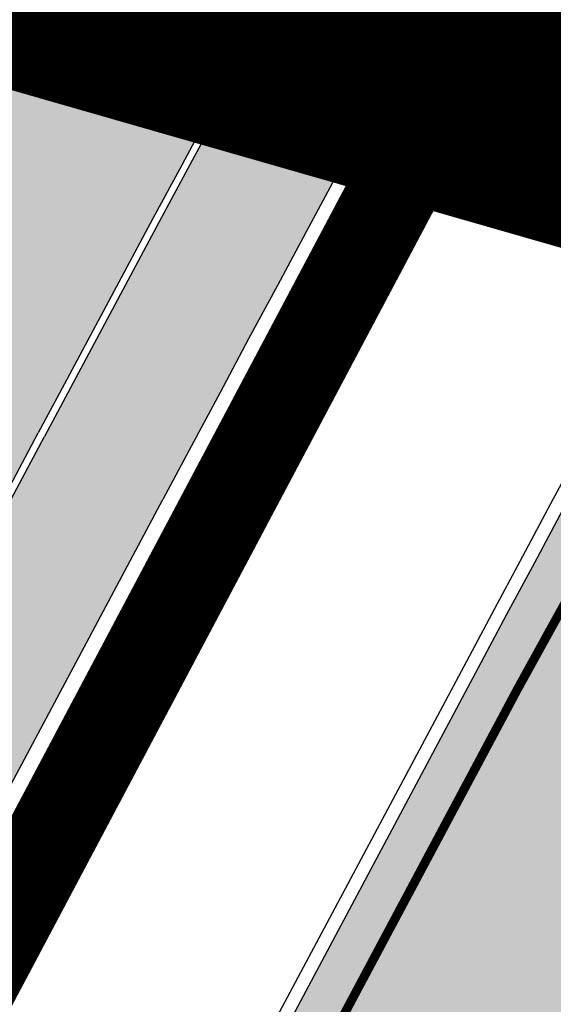
# Model space of a CAD drawing. Units: millimetres. Extents: x 1474 to 557623, y 859 to 6588792.
# Drawn here: x 9075 to 9081, y 10606 to 10617 of the extents above; entities that cross this region are included whole.
import ezdxf

# ---------------------------------------------------------------- set-up
doc = ezdxf.new("R2010")
doc.units = ezdxf.units.MM
doc.linetypes.add('DASHED', pattern=[19.049999999999997, 12.7, -6.35])
doc.linetypes.add('Tkm_921_50', pattern=[4, 1, -3])
for name, color, linetype in [('A-MURU', 7, 'Continuous'), ('OPT-krundi piir', 1, 'Continuous'), ('tee', 252, 'Continuous'), ('TL_L_kattemärgistus', 7, 'Continuous'), ('TL_tee_servajoon', 251, 'Continuous'), ('TL_tee_äk_8x20', 251, 'Continuous'), ('TL_tee_äk_ST_10cm', 251, 'Continuous')]:
    doc.layers.add(name, color=color, linetype=linetype)
for name, color, linetype, true_color in [('TL_katend_AB_JRT', 7, 'Continuous', 0xcfe7e7), ('TL_katend_AB_KT', 7, 'Continuous', 0xfff5d6), ('TL_katend_AB_ST-1a', 7, 'Continuous', 0xcbcbcb)]:
    doc.layers.add(name, color=color, linetype=linetype, true_color=true_color)
picture_1 = doc.add_image_def('image2.png', size_in_pixel=(2418, 1847))

# ---------------------------------------------------------------- blocks, each defined once
blk = doc.blocks.new('ringtee')
at = {"layer": 'TL_katend_AB_JRT', "transparency": 33554687}
h = blk.add_hatch(color=256, dxfattribs=at)
h.dxf.hatch_style = 1
edge = h.paths.add_edge_path()
edge.add_arc((546352.8018740426, 6583894.19168174), 34.00000003334782, 327.0163155419566, 341.2120487789037)
edge.add_arc((546413.3917626304, 6583873.579418283), 29.99999999714027, 146.8306961813462, 161.2120487861091, ccw=False)
edge.add_line((546388.2800361315, 6583889.992863749), (546398.1281034127, 6583905.059899651))
edge.add_arc((546423.2398299295, 6583888.646454171), 30.00000001979832, 132.4691846239531, 146.8306961777463, ccw=False)
edge.add_arc((546380.0274408003, 6583935.855451467), 33.9999999792561, 312.4691846140733, 326.830696184669)
edge.add_line((546408.4873974855, 6583917.253546616), (546453.56594193, 6583986.221398697))
edge.add_arc((546425.1059852222, 6584004.823303564), 34.00000000741835, 326.8306961819521, 341.1922077298643)
edge.add_arc((546485.6887323011, 6583984.190059576), 30.00000000129209, 146.8306961886739, 161.1922077305436, ccw=False)
edge.add_line((546460.5770057966, 6584000.603505041), (546470.4250730742, 6584015.670540942))
edge.add_arc((546495.5367995312, 6583999.257095517), 29.99999993964803, 136.7773749401039, 146.8306962030647, ccw=False)
edge.add_line((546473.6758519129, 6584019.802142745), (546483.3641984109, 6584026.327887505))
edge.add_arc((547329.8386476765, 6583473.057995299), 1011.250002166454, 144.492234717001, 146.8306961782707, ccw=False)
edge.add_arc((546459.0227701864, 6584094.383010598), 58.49999999534605, 324.4922347136628, 331.2738727796689)
edge.add_line((546510.3230048134, 6584066.266539861), (546513.024818751, 6584071.196165995))
edge.add_line((546513.024818751, 6584071.196165995), (546528.4257719261, 6584099.296154747))
edge.add_arc((546584.9875690809, 6584068.295943421), 64.49999999696664, 142.6104101772914, 151.2738727800069, ccw=False)
edge.add_line((546533.7407089908, 6584107.46237459), (546559.4053445992, 6584141.042967743))
edge.add_arc((546583.2410934477, 6584122.826023048), 29.99999995343533, 126.2464847897592, 142.6104101939039, ccw=False)
edge.add_arc((546546.3033315525, 6584149.425476928), 19.34999997247286, 352.8601962222171, 358.6065360500191)
edge.add_arc((546583.2410935197, 6584122.826022968), 31.50000006031324, 123.9537363268775, 142.6104101563594)
edge.add_line((546558.2135571546, 6584141.953814981), (546532.5489215463, 6584108.373221827))
edge.add_arc((546584.9875690907, 6584068.295943419), 66.0000000067562, 142.6104101808772, 151.273872783623)
edge.add_line((546527.1103812937, 6584100.017089892), (546509.0076142019, 6584066.987475045))
edge.add_arc((546459.0227703042, 6584094.383010568), 56.9999998777777, 324.49223471122053, 331.27387279081324, ccw=False)
edge.add_arc((547329.8386563124, 6583473.057989532), 1012.750012550231, 144.4922347328242, 146.8304527896784)
edge.add_line((546482.1109657768, 6584027.152160788), (546472.5828045297, 6584020.829395108))
edge.add_arc((546495.5367996607, 6583999.257095411), 31.50000010583797, 136.7773749626103, 146.8306961703733)
edge.add_line((546469.169486749, 6584016.491213216), (546459.3214194714, 6584001.424177315))
edge.add_arc((546485.6887323157, 6583984.19005957), 31.50000001730434, 146.8306961926276, 161.1922077273506)
edge.add_arc((546425.1059852218, 6584004.823303566), 32.50000000821588, 326.8306961815246, 341.19220772740914, ccw=False)
edge.add_line((546452.3103556052, 6583987.042070972), (546407.2318111605, 6583918.07421889))
edge.add_arc((546380.0274407614, 6583935.855451498), 32.50000002897308, 312.4691846265009, 326.8306961759559, ccw=False)
edge.add_arc((546423.2398299588, 6583888.646454148), 31.50000005659198, 132.4691846345518, 146.8306961725962)
edge.add_line((546396.8725170876, 6583905.880571924), (546387.0244498063, 6583890.813536023))
edge.add_arc((546413.3917626692, 6583873.579418265), 31.50000003951978, 146.8306961927302, 161.2120487784604)
edge.add_arc((546352.8018740383, 6583894.191681743), 32.50000003828827, 327.0163155426586, 341.21204877624467, ccw=False)
edge.add_arc((547232.1008358401, 6583323.524179078), 1015.750000115947, 147.0163155356493, 151.9248068839036)
edge.add_line((546335.8734135166, 6583801.56651006), (546314.1452914359, 6583760.830914941))
edge.add_arc((546943.2470901399, 6583425.271789229), 712.999999986899, 151.9248068841728, 156.1975912703558)
edge.add_arc((546943.2470901649, 6583425.271789232), 713.000000008304, 156.1975912714414, 160.595385629175)
edge.add_arc((547232.1008357378, 6583323.524179153), 1019.249999989181, 160.5953856290943, 163.304989623353)
edge.add_arc((546558.9734938064, 6583525.408165706), 316.5000000018895, 163.3049896235432, 173.005989181071)
edge.add_line((546244.8286065962, 6583563.946975248), (546239.7416604188, 6583522.481290341))
edge.add_arc((546231.3049071372, 6583523.516275394), 8.499999999632138, 286.7269475895769, 353.00614178480123, ccw=False)
edge.add_arc((546245.2955062698, 6583476.9625914), 40.11051694332609, 106.7268862126413, 111.6464489251073)
edge.add_arc((546213.5865459668, 6583556.860980243), 45.85000133808029, 275.9514177657647, 291.64644891175004, ccw=False)
edge.add_arc((546218.7034079831, 6583507.776970181), 3.499996845629941, 95.95141793980092, 183.9192911271828)
edge.add_arc((546213.5865364335, 6583556.860977907), 49.35000000099119, 271.8870500234702, 273.6158385344161)
edge.add_line((546216.6988635806, 6583507.609217331), (546216.7039749236, 6583507.824455165))
edge.add_arc((546218.7034112221, 6583507.776973714), 1.999999999993147, 95.95140654357112, 178.6396288113952, ccw=False)
edge.add_arc((546213.5865589741, 6583556.860983437), 47.34999683277544, 275.9514065388912, 291.6464320033812)
edge.add_arc((546245.2954945319, 6583476.962588155), 38.61051830573507, 99.02867697811422, 111.646432005544, ccw=False)
edge.add_arc((546226.5197743758, 6583529.679170063), 19.3498989521469, 311.0861449604975, 318.4396195397922)
edge.add_arc((546245.2954842941, 6583476.962750064), 40.11035683707946, 96.14988430350432, 99.88754310696638)
edge.add_arc((546231.3049098917, 6583523.516297867), 10.00000000285371, 315.2595547922153, 334.9807644796033)
edge.add_arc((546231.3049098912, 6583523.516297866), 10.00000000285457, 334.9807644855671, 353.005989180159)
edge.add_line((546241.2304987473, 6583522.298641955), (546246.3174449247, 6583563.764326863))
edge.add_arc((546558.973493806, 6583525.408165709), 315.0000000007777, 163.3049896234096, 173.0059891812814, ccw=False)
edge.add_arc((547232.1008357524, 6583323.52417915), 1017.750000004139, 160.5953856289897, 163.3049896232548, ccw=False)
edge.add_arc((546943.2470901649, 6583425.271789233), 711.5000000081966, 156.1975912714618, 160.5953856289161, ccw=False)
edge.add_arc((546943.2470901312, 6583425.271789229), 711.4999999788201, 151.9248068840184, 156.1975912700901, ccw=False)
edge.add_line((546315.4687875054, 6583760.124970075), (546337.196909591, 6583800.860565202))
edge.add_arc((547232.1008358701, 6583323.524179063), 1014.250000149166, 147.01631553588, 151.9248068834886, ccw=False)
h = blk.add_hatch(color=256, dxfattribs=at)
h.dxf.hatch_style = 1
edge = h.paths.add_edge_path()
edge.add_arc((546566.3189550668, 6584135.489469165), 29.99999998320967, 317.0992549926583, 333.45926871234917, ccw=False)
edge.add_arc((547090.0807986914, 6583648.767237768), 684.9999995785781, 137.0992549969826, 140.4936260843794)
edge.add_arc((546511.801212747, 6584125.572197736), 64.50000000161927, 314.6116361215398, 320.49362607965514, ccw=False)
edge.add_arc((546536.030481427, 6584101.012219328), 29.99999999933057, 300.36547509267797, 314.61163612702404, ccw=False)
edge.add_arc((546580.7684655178, 6584024.652787829), 58.49999999759704, 120.3654750903409, 127.4569971884693)
edge.add_arc((546580.7684655159, 6584024.65278783), 58.49999999572236, 127.4569971875758, 143.5717241180386)
edge.add_arc((547090.0807992548, 6583648.767237364), 691.5000002700065, 143.5717241184821, 143.7637546100078)
edge.add_arc((547329.8386461266, 6583473.057996364), 988.7500002857679, 143.7637546103978, 146.8306961814994)
edge.add_line((546502.19799328, 6584014.017803393), (546501.7638239043, 6584013.353546601))
edge.add_line((546501.7638239043, 6584013.353546601), (546502.5391375691, 6584006.743241293))
edge.add_arc((546474.4326189165, 6584017.232455238), 29.99999999904712, 326.83069619858026, 339.5346740802465, ccw=False)
edge.add_line((546499.544345422, 6584000.819009778), (546489.6962781446, 6583985.751973873))
edge.add_arc((546464.584551665, 6584002.16541931), 29.99999996517664, 312.46918459164493, 326.8306962073082, ccw=False)
edge.add_arc((546507.7969407475, 6583954.956422026), 33.99999999411661, 132.4691845972679, 146.830696178457)
edge.add_line((546479.336984052, 6583973.558326888), (546459.6992801116, 6583943.513650929))
edge.add_arc((546488.1592368259, 6583924.911746056), 34.00000001583514, 146.8306961799731, 161.1922077363465)
edge.add_arc((546427.5764897388, 6583945.544990037), 29.99999999819852, 326.8306961783684, 341.1922077416845, ccw=False)
edge.add_line((546452.6882162377, 6583929.131544569), (546442.8401489566, 6583914.064508668))
edge.add_arc((546417.7284224399, 6583930.477954147), 30.00000001919134, 312.469184625318, 326.83069617911343, ccw=False)
edge.add_arc((546460.9408115299, 6583883.268956886), 33.99999992864398, 132.4691846022499, 146.8306961926272)
edge.add_line((546432.4808548845, 6583901.870861704), (546406.9713557994, 6583862.842641489))
edge.add_arc((547232.1008357471, 6583323.524179153), 985.7499999973365, 146.8306961807298, 163.3049896234358)
edge.add_arc((546558.9734938048, 6583525.408165707), 282.9999999992872, 163.304989623398, 167.2548470676772)
edge.add_arc((546316.1086079382, 6583580.341281513), 34.00000000106081, 167.2548470679038, 183.3415734301054)
edge.add_arc((546252.217421652, 6583576.610823797), 29.99999999751984, -9.476250647063011, 3.3415734296456208, ccw=False)
edge.add_arc((546558.9734939488, 6583525.408165691), 281.0000001439358, 170.5237493528913, 174.1172128747035)
edge.add_arc((546249.6113276014, 6583557.283707093), 30.00000002786387, 337.7579319237708, 354.11721287579473, ccw=False)
edge.add_arc((546308.8492741595, 6583533.058396134), 33.99999999974985, 157.7579319227808, 195.1560306754726)
edge.add_arc((546321.7349266729, 6583536.548734126), 47.34999999940413, 195.1560306760881, 199.1045586750571)
edge.add_arc((546321.7349266695, 6583536.548734123), 47.34999999532074, 199.1045586731996, 202.6829395729826)
edge.add_arc((546277.4126832078, 6583514.847107245), 3.500000000256104, 79.55324476302987, 109.1045589471405)
edge.add_line((546276.2671574058, 6583518.1543373), (546275.9810895043, 6583518.055251915))
edge.add_arc((546321.73492667, 6583536.548734117), 49.34999999339207, 202.0083233136282, 203.7536935583068)
edge.add_line((546276.5655865477, 6583516.670273104), (546276.7580970601, 6583516.736952998))
edge.add_arc((546277.4126832007, 6583514.847107221), 2.000000018461609, 26.087855945191393, 109.10455779529289, ccw=False)
edge.add_arc((546321.7349421473, 6583536.548709721), 47.3499968329474, 206.0878554519729, 218.6679164078561)
edge.add_arc((546242.8761243667, 6583473.44335164), 53.65000000014475, 10.867096866776308, 38.66791640695408, ccw=False)
edge.add_arc((546253.1878293598, 6583475.422932436), 43.1500000004799, -24.084196733514375, 10.867096867271016, ccw=False)
edge.add_arc((546301.4847816094, 6583460.669817396), 9.350000000171912, 197.7821627564845, 210.0134261140726)
edge.add_arc((546253.1878293565, 6583475.422932435), 44.65000000314223, 334.2043559503085, 370.8670968519112)
edge.add_arc((546242.8761243682, 6583473.443351642), 55.14999999749578, 10.86709685243853, 38.66793270176941)
edge.add_arc((546321.7349266718, 6583536.548734127), 45.84999999888982, 195.1560306838213, 218.6679327022021, ccw=False)
edge.add_arc((546308.8492741605, 6583533.058396133), 32.50000000049097, 157.757931918775, 195.1560306822721, ccw=False)
edge.add_arc((546249.6113276405, 6583557.283707083), 31.49999998784143, 337.7579319172465, 354.1172128786999)
edge.add_arc((546558.9734938279, 6583525.408165706), 279.5000000220249, 170.5237493529841, 174.1172128761347, ccw=False)
edge.add_arc((546252.2174216104, 6583576.610823798), 31.50000003896956, 350.523749353434, 363.3415734264114)
edge.add_arc((546316.1086079378, 6583580.341281513), 32.50000000072666, 167.2548470700838, 183.3415734273754, ccw=False)
edge.add_arc((546558.973493816, 6583525.408165707), 281.5000000100523, 163.3049896229865, 167.2548470684453, ccw=False)
edge.add_arc((547232.100835743, 6583323.524179154), 984.2499999932403, 146.8306961804608, 163.3049896231151, ccw=False)
edge.add_line((546408.2269421263, 6583862.021969218), (546433.7364412093, 6583901.050189431))
edge.add_arc((546460.9408115403, 6583883.268956877), 32.49999994200154, 132.4691846049074, 146.8306961914667, ccw=False)
edge.add_arc((546417.7284224249, 6583930.477954165), 31.50000004227216, 312.4691846236586, 326.8306961676653)
edge.add_line((546444.0957352825, 6583913.243836395), (546453.9438025627, 6583928.310872295))
edge.add_arc((546427.5764897427, 6583945.544990034), 31.49999999337127, 326.8306961783405, 341.1922077447456)
edge.add_arc((546488.1592367415, 6583924.911746097), 32.49999992288485, 146.8306961596674, 161.1922077559607, ccw=False)
edge.add_line((546460.9548664363, 6583942.692978655), (546480.5925703769, 6583972.737654614))
edge.add_arc((546507.7969407607, 6583954.956422018), 32.50000000958359, 132.4691846037829, 146.8306961791128, ccw=False)
edge.add_arc((546464.5845516591, 6584002.165419317), 31.49999997356728, 312.4691845925063, 326.8306962033354)
edge.add_line((546490.9518644699, 6583984.9313016), (546500.7999317473, 6583999.998337504))
edge.add_arc((546474.4326189175, 6584017.232455236), 31.49999999748044, 326.8306961994158, 339.5346740822174)
edge.add_line((546503.9444635018, 6584006.218780596), (546503.0194102288, 6584012.532874326))
edge.add_line((546503.0194102288, 6584012.532874326), (546503.4535796049, 6584013.19713112))
edge.add_arc((547329.8386776259, 6583473.057974562), 987.2500385808927, 143.7637547946064, 146.8306961225541, ccw=False)
edge.add_arc((547090.080799133, 6583648.767237113), 690.0000003209713, 143.5717240944827, 143.7637547648647, ccw=False)
edge.add_arc((546580.7684655185, 6584024.652787829), 56.99999999794144, 120.36547509030399, 143.5717241043407, ccw=False)
edge.add_arc((546536.0304814262, 6584101.01221933), 31.50000000131853, 300.3654750932958, 314.6116361234926)
edge.add_arc((546511.8012127511, 6584125.572197732), 65.999999995529, 314.611636120932, 320.4936260841432)
edge.add_arc((547090.0807988204, 6583648.767237659), 683.4999997473961, 137.0992549976295, 140.4936260838714, ccw=False)
edge.add_arc((546566.3189550684, 6584135.489469165), 31.49999998200118, 317.0992549914804, 335.7526130217292)
edge.add_arc((546598.7675093618, 6584103.56554596), 19.35000002178973, 101.1065174440143, 106.8534581511901)
at = {"layer": 'TL_katend_AB_KT', "transparency": 33554687}
h = blk.add_hatch(color=256, dxfattribs=at)
h.dxf.hatch_style = 1
edge = h.paths.add_edge_path()
edge.add_arc((546502.6699289794, 6584063.46855764), 1.030880234196759, 314.1344148394739, 410.2305876434064)
edge.add_line((546503.3293825053, 6584064.260918105), (546476.4611962743, 6584088.50466135))
edge.add_line((546476.4611962743, 6584088.50466135), (546435.941023762, 6584138.778854402))
edge.add_arc((546434.3838415815, 6584137.523791134), 2.000000037097105, 38.86824397015049, 128.1788845025405)
edge.add_line((546433.1476040833, 6584139.095960653), (546431.6743255112, 6584137.937483617))
edge.add_arc((546446.7404118044, 6584150.079787429), 19.34999994999264, 209.9553081727506, 218.8665971027184, ccw=False)
edge.add_line((546429.9752786942, 6584140.417861645), (546432.022639789, 6584142.027754613))
edge.add_arc((546431.4045210314, 6584142.813839348), 1.000000004427767, 308.1788857593577, 398.86824265648)
edge.add_line((546432.1831121247, 6584143.441370955), (546427.4033723006, 6584149.371690294))
edge.add_arc((546446.7404115881, 6584150.079787451), 19.34999974139926, 179.9528817515125, 182.0971596681766, ccw=False)
edge.add_line((546427.3904183898, 6584150.095700281), (546427.387, 6584150.792))
edge.add_line((546427.387, 6584150.792), (546427.601, 6584153.217))
edge.add_line((546427.601, 6584153.217), (546427.7269863777, 6584153.750811491))
edge.add_line((546427.7269863777, 6584153.750811491), (546478.7969695396, 6584090.38725617))
edge.add_line((546478.7969695396, 6584090.38725617), (546504.7852769917, 6584066.944083577))
edge.add_arc((546505.4173360714, 6584067.71901056), 1.00000525446024, 230.7980439444084, 331.2737315802504)
edge.add_line((546506.2942665824, 6584067.238382442), (546524.9180635782, 6584101.218648477))
edge.add_arc((546584.9875690858, 6584068.295943423), 68.49999999968348, 142.6104101780957, 151.2738727791764, ccw=False)
edge.add_line((546530.5626091423, 6584109.891300557), (546556.2272447484, 6584143.471893707))
edge.add_arc((546583.2410934902, 6584122.826023005), 34.0000000132516, 121.44680071633269, 142.610410178198, ccw=False)
edge.add_arc((546546.3033315612, 6584149.425476932), 19.3499999639896, -1.1037482556222926, 7.145075283465928, ccw=False)
edge.add_arc((546583.2410934579, 6584122.826023037), 31.57999996841284, 123.8514036726471, 142.6104101883656)
edge.add_line((546558.1499951581, 6584142.002393499), (546532.4853595499, 6584108.421800346))
edge.add_arc((546584.9875690707, 6584068.295943429), 66.07999998423043, 142.6104101770247, 151.2738727797318)
edge.add_line((546527.0402271285, 6584100.05553977), (546508.9374600152, 6584067.025924884))
edge.add_arc((546459.0227701839, 6584094.383010596), 56.91999999670082, 324.4922347154952, 331.2738727833226, ccw=False)
edge.add_arc((547329.8386460169, 6583473.057996426), 1012.830000160606, 144.4922347144272, 146.8306961802293)
edge.add_line((546482.0416474823, 6584027.192328967), (546472.5245086693, 6584020.884181901))
edge.add_arc((546495.5367996655, 6583999.257095408), 31.58000011210618, 136.7773749633748, 146.8306961690816)
edge.add_line((546469.102522145, 6584016.534982404), (546459.2544548674, 6584001.467946502))
edge.add_arc((546485.6887322727, 6583984.190059589), 31.57999997027105, 146.8306961805592, 161.1922077363232)
edge.add_arc((546425.1059852263, 6584004.823303563), 32.42000000274098, 326.8306961816577, 341.1922077305578, ccw=False)
edge.add_line((546452.2433910011, 6583987.085840159), (546407.1648465565, 6583918.117988077))
edge.add_arc((546380.0274407789, 6583935.855451483), 32.42000000657873, 312.4691846209258, 326.830696180226, ccw=False)
edge.add_arc((546423.2398299187, 6583888.646454182), 31.58000000440266, 132.4691846226156, 146.8306961846831)
edge.add_line((546396.8055524837, 6583905.924341111), (546386.9574852022, 6583890.857305211))
edge.add_arc((546413.3917626876, 6583873.579418258), 31.58000005922436, 146.8306961992446, 161.2120487775504)
edge.add_arc((546352.8018740587, 6583894.191681731), 32.42000001556101, 327.01631553897005, 341.2120487822321, ccw=False)
edge.add_arc((547232.1008356224, 6583323.524179207), 1015.82999986256, 147.016315535111, 151.9248068840451)
edge.add_line((546335.8028270642, 6583801.604160461), (546314.0747049785, 6583760.868565332))
edge.add_arc((546943.2470901363, 6583425.271789226), 713.079999984673, 151.9248068839439, 156.1975912700399)
edge.add_arc((546943.2470901706, 6583425.27178923), 713.0800000142166, 156.1975912714959, 160.5953856300619)
edge.add_arc((547232.1008357571, 6583323.52417915), 1019.330000008225, 160.5953856299197, 163.3049896237036)
edge.add_arc((546558.9734937988, 6583525.408165706), 316.5799999942518, 163.3049896237518, 173.0059891816867)
edge.add_line((546244.7492018848, 6583563.956716491), (546239.6622557085, 6583522.491031589))
edge.add_arc((546231.3049071374, 6583523.516275394), 8.419999999854882, 286.72691146416366, 353.0061432373317, ccw=False)
edge.add_arc((546245.2954768273, 6583476.962581127), 40.19051830759372, 106.7268494902932, 111.6464193102677)
edge.add_arc((546213.5865589685, 6583556.860983438), 45.76999683518244, 275.9514065452977, 291.6464193119319, ccw=False)
edge.add_arc((546218.703411222, 6583507.776973713), 3.580000000012356, 95.95140654360507, 183.8728728003314)
edge.add_arc((546213.5865364445, 6583556.860977907), 49.34999999994405, 268.9655517849231, 271.7941098770292, ccw=False)
edge.add_line((546212.6955939272, 6583507.519020898), (546212.7431860147, 6583509.523116034))
edge.add_arc((546211.7434629161, 6583509.546856877), 1.000004950726693, 358.6396288221286, 447.7692289199628)
edge.add_arc((546213.5865364531, 6583556.860977904), 46.34999999714272, 256.1045064692187, 267.7692289715268, ccw=False)
edge.add_arc((546211.3050946955, 6583547.638989154), 36.84999720805893, 225.0167577106023, 256.104506487661, ccw=False)
edge.add_arc((546171.1178351818, 6583507.428215036), 19.99999999865799, 45.01675773057836, 62.33400948865712)
edge.add_line((546180.4041634628, 6583525.141602826), (546179.2180622095, 6583525.763422082))
edge.add_line((546179.2180622095, 6583525.763422082), (546163.276013197, 6583534.121117535))
edge.add_line((546163.276013197, 6583534.121117535), (546164.6689624392, 6583536.778125703))
edge.add_line((546164.6689624392, 6583536.778125703), (546181.7970967154, 6583527.798619378))
edge.add_arc((546171.117820469, 6583507.428225852), 22.99999725179319, 45.016749495086, 62.33400949261721, ccw=False)
edge.add_arc((546211.3050858073, 6583547.638994276), 33.85000004478909, 225.0167495180755, 256.1044538507648)
edge.add_arc((546213.5865360425, 6583556.860981169), 43.35000306792604, 256.1044539001397, 291.646433159061)
edge.add_arc((546245.2954755313, 6583476.96258074), 42.61051830422768, 106.72686660613789, 111.64643318991489, ccw=False)
edge.add_arc((546231.3048976749, 6583523.516283371), 6.000010363180405, 286.7268666062147, 353.0059891848285)
edge.add_line((546237.2602612731, 6583522.785688563), (546242.3472093834, 6583564.251389227))
edge.add_arc((546558.9734938036, 6583525.408165709), 318.9999999984772, 163.3049896231243, 173.0059891812257, ccw=False)
edge.add_arc((547232.100835774, 6583323.524179144), 1021.750000026568, 160.5953856286534, 163.3049896232007, ccw=False)
edge.add_arc((546943.2470901501, 6583425.271789239), 715.4999999923688, 156.1975912714087, 160.5953856283843, ccw=False)
edge.add_arc((546943.247090136, 6583425.271789228), 715.4999999839678, 151.9248068840105, 156.1975912701346, ccw=False)
edge.add_line((546311.9394646519, 6583762.007489715), (546333.6675867324, 6583802.743084834))
edge.add_arc((547232.1008354933, 6583323.524179275), 1018.249999717165, 147.0163155344084, 151.9248068845598, ccw=False)
edge.add_arc((546352.8018740658, 6583894.191681727), 30.00000000712372, 327.0163155378892, 341.2120487870008)
edge.add_arc((546413.391762647, 6583873.579418277), 34.00000001462027, 146.8306961880443, 161.2120487864021, ccw=False)
edge.add_line((546384.931805931, 6583892.181323146), (546394.7798732125, 6583907.248359046))
edge.add_arc((546423.2398299119, 6583888.646454189), 33.99999999469983, 132.469184621612, 146.8306961885675, ccw=False)
edge.add_arc((546380.0274408105, 6583935.855451458), 29.9999999662988, 312.469184609839, 326.8306961874322)
edge.add_line((546405.1391672853, 6583919.442006011), (546450.2177117297, 6583988.409858092))
edge.add_arc((546425.1059852522, 6584004.823303547), 29.99999997310387, 326.8306961768301, 341.1922077422869)
edge.add_arc((546485.6887323004, 6583984.190059576), 34.00000000077527, 146.8306961878207, 161.1922077310324, ccw=False)
edge.add_line((546457.2287755961, 6584002.791964437), (546467.0768428737, 6584017.859000337))
edge.add_arc((546495.5367995509, 6583999.2570955), 33.99999996538723, 136.7773749426395, 146.8306961956549, ccw=False)
edge.add_line((546470.7610588912, 6584022.541482381), (546480.0159682115, 6584028.516346902))
edge.add_line((546480.0159682115, 6584028.516346902), (546484.5874434116, 6584035.448401156))
edge.add_arc((546482.9223339278, 6584036.55628671), 1.999999998655454, 326.3620732368273, 392.3110937756885)
edge.add_line((546484.6126506359, 6584037.625318713), (546484.2027002159, 6584038.273518246))
edge.add_line((546484.2027002159, 6584038.273518246), (546488.154243381, 6584040.772651147))
edge.add_arc((547329.8386432368, 6583473.057998359), 1015.249996774528, 144.4922347096531, 146.0004043978846, ccw=False)
h = blk.add_hatch(color=256, dxfattribs=at)
h.dxf.hatch_style = 1
edge = h.paths.add_edge_path()
edge.add_arc((547090.0807997658, 6583648.76723725), 687.5000007495258, 143.5717241365765, 143.7637546045014, ccw=False)
edge.add_arc((546580.7684655157, 6584024.65278783), 54.49999999590661, 120.36547508932719, 143.5717241240405, ccw=False)
edge.add_arc((546536.0304814272, 6584101.012219329), 33.99999999981538, 300.3654750906426, 314.6116361294813)
edge.add_arc((546511.801212745, 6584125.572197735), 68.50000000233236, 314.6116361254909, 320.4936260803239)
edge.add_arc((547090.080798074, 6583648.767238297), 680.9999987659484, 137.0992549942548, 140.4936260858028, ccw=False)
edge.add_arc((546566.3189550696, 6584135.489469159), 33.99999997770982, 317.0992549963152, 324.8735735548869)
edge.add_arc((546598.2164475045, 6584113.049549906), 5.000000019041812, 93.32539501509672, 144.8735734454342, ccw=False)
edge.add_arc((546598.7969285959, 6584104.151271541), 13.91711135184472, 80.66305583687341, 93.58618526559218, ccw=False)
edge.add_arc((546600.266106773, 6584112.946601658), 5.00000000601263, 47.91152711932841, 80.92384615818162, ccw=False)
edge.add_line((546603.6174934276, 6584116.657155195), (546605.5539861103, 6584118.862975332))
edge.add_line((546605.5539861103, 6584118.862975332), (546605.4241139425, 6584118.976987418))
edge.add_arc((546600.1462799931, 6584112.964960399), 8.000000004457934, 48.72077338300765, 81.65497543145872)
edge.add_arc((546598.7675093419, 6584103.565545852), 17.50000012711862, 81.65497547910563, 90.3883479575395)
edge.add_arc((546598.6421182175, 6584122.065121031), 1.000000001005396, 157.4460741852697, 270.3883479191859, ccw=False)
edge.add_arc((546566.3189635813, 6584135.48946571), 33.99999079475508, 337.4460739618502, 338.2601703273874)
edge.add_arc((546598.7675093609, 6584103.565545894), 19.35000008636004, 92.56745435697918, 100.8167779123404)
edge.add_arc((546566.3189550486, 6584135.489469177), 31.58000000494478, 317.09925499929017, 335.85497099227695, ccw=False)
edge.add_arc((547090.0807988239, 6583648.767237648), 683.4199997566951, 137.0992549972254, 140.4936260827597)
edge.add_arc((546511.8012126798, 6584125.572197803), 66.08000009603721, 314.61163608298745, 320.4936260820387, ccw=False)
edge.add_arc((546536.0304815607, 6584101.012219163), 31.57999978686683, 300.3654750750875, 314.61163608322937, ccw=False)
edge.add_arc((546580.7684655278, 6584024.652787824), 56.92000000846155, 120.3654750745427, 143.571724101621)
edge.add_arc((547090.080699305, 6583648.767310834), 689.919876222449, 143.5717240971834, 143.7637544250746)
edge.add_arc((547329.8386454849, 6583473.057996806), 987.1699995072308, 143.7637544694627, 146.8306961826132)
edge.add_line((546503.5205442086, 6584013.153361931), (546503.0863748328, 6584012.489105138))
edge.add_line((546503.0863748328, 6584012.489105138), (546504.0194142181, 6584006.190809358))
edge.add_arc((546474.4326190179, 6584017.232455188), 31.5799998870701, 326.83069617279153, 339.5346740980378, ccw=False)
edge.add_line((546500.8668963512, 6583999.954568317), (546491.018829074, 6583984.887532412))
edge.add_arc((546464.584551662, 6584002.165419314), 31.57999996980845, 312.4691845915868, 326.8306962042341, ccw=False)
edge.add_arc((546507.7969407677, 6583954.956422011), 32.42000001884285, 132.4691846055729, 146.830696176719)
edge.add_line((546480.6595349809, 6583972.693885426), (546461.021831041, 6583942.649209468))
edge.add_arc((546488.1592368213, 6583924.911746057), 32.42000001146514, 146.8306961760389, 161.1922077341071)
edge.add_arc((546427.5764897518, 6583945.54499003), 31.57999998344171, 326.83069617600665, 341.19220774623005, ccw=False)
edge.add_line((546454.0107671667, 6583928.267103108), (546444.1626998868, 6583913.200067207))
edge.add_arc((546417.72842245, 6583930.477954142), 31.58000000839844, 312.4691846180018, 326.8306961793446, ccw=False)
edge.add_arc((546460.9408115299, 6583883.268956888), 32.41999992709184, 132.4691846039395, 146.8306961965677)
edge.add_line((546433.8034058138, 6583901.006420243), (546408.2939067289, 6583861.978200028))
edge.add_arc((547232.1008357443, 6583323.524179153), 984.1699999948403, 146.830696180608, 163.3049896231122)
edge.add_arc((546558.9734938199, 6583525.408165709), 281.4200000134225, 163.304989623678, 167.2548470692657)
edge.add_arc((546316.1086079277, 6583580.341281512), 32.41999999082761, 167.2548470669012, 183.3415734310371)
edge.add_arc((546252.2174216653, 6583576.610823795), 31.57999998431547, -9.476250648004282, 3.3415734329104794, ccw=False)
edge.add_arc((546558.9734938326, 6583525.408165705), 279.4200000269132, 170.5237493518293, 174.1172128760503)
edge.add_arc((546249.6113276291, 6583557.283707086), 31.57999999955059, 337.75793191856604, 354.11721287572544, ccw=False)
edge.add_arc((546308.8492741555, 6583533.058396133), 32.41999999614129, 157.7579319172063, 195.1560306769063)
edge.add_arc((546321.734926675, 6583536.548734128), 45.77000000204792, 195.1560306784814, 218.6679327015701)
edge.add_arc((546242.8761243422, 6583473.443351629), 55.23000002573979, 10.867096858769628, 38.66793269474471, ccw=False)
edge.add_arc((546253.1878293435, 6583475.422932438), 44.73000001550595, -25.864464925705306, 10.867096842933393, ccw=False)
edge.add_arc((546301.4847816026, 6583460.669817392), 9.34999999160303, 210.6037923843064, 226.9750606620287)
edge.add_arc((546253.1878293604, 6583475.422932435), 47.14999999948274, 332.7503542956122, 370.8670968587434)
edge.add_arc((546242.8761243677, 6583473.443351641), 57.64999999847969, 10.86709685810547, 38.66793270184146)
edge.add_arc((546321.7349266754, 6583536.548734128), 43.35000000224575, 195.1560306857319, 218.6679327006886, ccw=False)
edge.add_arc((546308.8492741608, 6583533.058396135), 30.00000000095753, 157.7579319215509, 195.1560306882484, ccw=False)
edge.add_arc((546249.6113276288, 6583557.283707086), 33.99999999977911, 337.7579319211054, 354.1172128771094)
edge.add_arc((546558.9734938093, 6583525.408165707), 277.0000000035758, 170.5237493526803, 174.1172128757779, ccw=False)
edge.add_arc((546252.2174216034, 6583576.610823798), 34.00000004595378, 350.5237493542256, 363.3415734272468)
edge.add_arc((546316.1086079341, 6583580.341281513), 29.9999999969464, 167.2548470680874, 183.3415734261461, ccw=False)
edge.add_arc((546558.973493801, 6583525.40816571), 278.9999999947298, 163.304989623699, 167.2548470682639, ccw=False)
edge.add_arc((547232.1008357556, 6583323.524179152), 981.7500000056381, 146.8306961805043, 163.3049896235201, ccw=False)
edge.add_line((546410.3195860032, 6583860.6541821), (546435.8290850844, 6583899.682402309))
edge.add_arc((546460.9408116137, 6583883.268956814), 30.00000003837772, 132.4691846258361, 146.8306961669402, ccw=False)
edge.add_arc((546417.7284224653, 6583930.477954129), 33.99999998807372, 312.4691846140358, 326.8306961812689)
edge.add_line((546446.1883791568, 6583911.876049272), (546456.0364464378, 6583926.943085173))
edge.add_arc((546427.5764897119, 6583945.54499005), 34.00000002761794, 326.8306961854516, 341.1922077364757)
edge.add_arc((546488.1592367415, 6583924.911746096), 29.99999992327253, 146.8306961570985, 161.1922077549561, ccw=False)
edge.add_line((546463.0475103114, 6583941.325191532), (546482.685214252, 6583971.369867492))
edge.add_arc((546507.7969407366, 6583954.956422037), 29.99999997853856, 132.4691845959247, 146.8306961857393, ccw=False)
edge.add_arc((546464.584551642, 6584002.16541933), 33.99999999505985, 312.4691845990044, 326.8306962002065)
edge.add_line((546493.0445083454, 6583983.563514479), (546502.8925756228, 6583998.630550383))
edge.add_arc((546474.4326189227, 6584017.232455233), 33.99999999171772, 326.8306961984075, 339.5346740836395)
edge.add_line((546506.2866733896, 6584005.344679434), (546505.112054103, 6584011.165087203))
edge.add_line((546505.112054103, 6584011.165087203), (546505.5462234833, 6584011.829344003))
edge.add_arc((547329.8386444254, 6583473.057997501), 984.7499982397436, 145.8543394411695, 146.8306961823904, ccw=False)
edge.add_arc((547329.8386438936, 6583473.057997922), 984.7499975633472, 143.7637545906812, 145.8543394440728, ccw=False)
at = {"layer": 'TL_katend_AB_ST-1a', "transparency": 33554687}
h = blk.add_hatch(color=256, dxfattribs=at)
h.dxf.hatch_style = 1
edge = h.paths.add_edge_path()
edge.add_line((546490.8977163659, 6584021.403853871), (546393.1599062189, 6583871.870036488))
edge.add_arc((547232.1008357427, 6583323.524179145), 1002.249999998085, 146.8306961807089, 151.924806883104)
edge.add_line((546347.7848781617, 6583795.213006301), (546326.0567560787, 6583754.477411179))
edge.add_arc((546943.2470901483, 6583425.271789232), 699.4999999929402, 151.9248068828264, 156.1975912707717)
edge.add_arc((546357.6837609451, 6583683.565396354), 59.50000000290418, 156.1975912701597, 162.5204927130947)
edge.add_line((546300.9312066565, 6583701.437094148), (546287.0864464636, 6583657.472300565))
edge.add_arc((546229.3800677465, 6583675.644363024), 60.49999998899862, 340.65052323761745, 342.52049271297113, ccw=False)
edge.add_arc((547232.1008357366, 6583323.524179135), 1002.249999992761, 160.6505232386254, 163.3049896218807)
edge.add_arc((546558.9734938071, 6583525.408165705), 299.5000000021687, 163.3049896219718, 182.8140211424391)
edge.add_line((546259.8346449342, 6583510.704455419), (546255.192378506, 6583513.343545175))
edge.add_arc((546235.6929593512, 6583513.494054344), 19.5000000097709, 359.5577627821495, 362.1106111501164)
edge.add_arc((546558.9734937875, 6583525.408165716), 303.9999999827449, 181.0487464296328, 182.1106111512901, ccw=False)
edge.add_arc((546254.0245858685, 6583519.825733595), 0.9999999998358083, 1.048746436241095, 173.0059892216367)
edge.add_line((546253.032026983, 6583519.947499185), (546245.8746397825, 6583527.304846454))
edge.add_line((546245.8746397825, 6583527.304846454), (546250.287680466, 6583563.277264499))
edge.add_arc((546558.9734938032, 6583525.408165708), 310.9999999982229, 163.3049896230779, 173.005989181056, ccw=False)
edge.add_arc((547232.100835739, 6583323.52417915), 1013.749999991209, 160.5953856288489, 163.3049896230309, ccw=False)
edge.add_arc((546943.2470901677, 6583425.271789232), 707.500000010848, 156.1975912715376, 160.5953856290781, ccw=False)
edge.add_arc((546943.247090139, 6583425.271789233), 707.4999999841548, 151.9248068822561, 156.1975912706669, ccw=False)
edge.add_line((546318.9981103727, 6583758.242450461), (546340.7262324663, 6583798.9780456))
edge.add_arc((547232.1008357838, 6583323.524179134), 1010.250000038446, 147.0913629573895, 151.9248068822738, ccw=False)
edge.add_arc((546350.3760775758, 6583894.126067455), 40.00000076740462, 327.0913631443233, 340.3264293979851)
edge.add_line((546388.0411158964, 6583880.659629555), (546389.9945340372, 6583886.12325475))
edge.add_arc((546408.8270528525, 6583879.390035944), 20.0000000104029, 146.8306961831227, 160.3264294533987, ccw=False)
edge.add_line((546392.0859018426, 6583890.332332928), (546399.1138071805, 6583901.084666256))
edge.add_arc((546424.2255336676, 6583884.671220797), 29.99999998313263, 136.2110409006771, 146.8306961808495, ccw=False)
edge.add_line((546402.5687259578, 6583905.431343119), (546409.3316864355, 6583912.486414008))
edge.add_arc((546380.4559428653, 6583940.16657707), 39.99999992347644, 316.2110408924447, 326.8306961876273)
edge.add_line((546413.9382448054, 6583918.281983159), (546484.2012559574, 6584025.780772651))
edge.add_arc((547329.8386456097, 6583473.057996845), 1010.249999590391, 144.4922347182334, 146.8306961879123, ccw=False)
edge.add_arc((546459.0227702091, 6584094.383010625), 59.49999998820324, 324.4922347148268, 327.1834494937708)
edge.add_line((546509.027170563, 6584062.136926462), (546534.1427586306, 6584101.083978586))
edge.add_arc((546584.987569074, 6584068.295943424), 60.49999999010614, 142.6104101789474, 147.1834494899926, ccw=False)
edge.add_line((546536.918808839, 6584105.033448623), (546561.7965682975, 6584137.584462856))
edge.add_arc((546546.303331523, 6584149.425476931), 19.50000000204378, 322.610410181219, 356.63815244776)
edge.add_line((546565.7697739339, 6584148.28196482), (546572.9622729323, 6584146.887321336))
edge.add_arc((546573.0574514136, 6584147.378178811), 0.5000000035823731, 259.0263832235378, 322.6104098702493)
edge.add_line((546573.4547138961, 6584147.074563061), (546582.595970451, 6584159.035333594))
edge.add_arc((546581.8014454853, 6584159.642565086), 1.000000003098986, 322.6104102296731, 382.6566627911184)
edge.add_line((546582.7242752042, 6584160.027773233), (546579.70943691, 6584167.25031614))
edge.add_arc((546574.2505534102, 6584185.970641731), 19.49999998203858, 286.2567875126724, 322.4203273857452)
edge.add_arc((548502.615925119, 6582702.018972823), 2413.75000000986, 141.4997575390001, 142.4203273694598, ccw=False)
edge.add_arc((546660.9494792337, 6584166.959334969), 60.50000000094546, 134.4005305303204, 141.4997575394947, ccw=False)
edge.add_line((546618.6194468864, 6584210.184540134), (546635.2140594312, 6584226.435486384))
edge.add_arc((546593.5836970421, 6584268.946225347), 59.49999999877274, 314.4005305295761, 320.6209651996655)
edge.add_arc((548502.6161558056, 6582702.01878278), 2410.250298894574, 140.3622458470789, 140.6209651877786, ccw=False)
edge.add_arc((546615.6954176244, 6584265.110800171), 39.99999995491049, 320.3622458190567, 333.5914723668182)
edge.add_line((546651.5212405008, 6584247.320060681), (546654.1046149966, 6584252.52229059))
edge.add_arc((546672.017526194, 6584243.626920983), 19.99999970029065, 139.8981510117445, 153.5914724148508, ccw=False)
edge.add_arc((548502.6164331383, 6582702.018543668), 2413.250665032609, 139.5953773216083, 139.8981511391522, ccw=False)
edge.add_arc((546687.8043836684, 6584246.797154553), 30.00000017391454, 128.7240550214776, 139.5953772351951, ccw=False)
edge.add_line((546669.0372758616, 6584270.202189802), (546675.5450570143, 6584275.420393023))
edge.add_arc((546650.5222467672, 6584306.627106524), 40.00000000276027, 308.7240549874783, 332.6569912664477)
edge.add_arc((546642.0836561217, 6584310.990612897), 49.5000000002078, 332.6569912659198, 373.0323186580536)
edge.add_arc((546743.4049304401, 6584334.442678264), 54.49999999735139, 140.1406476286465, 193.0323186598482, ccw=False)
edge.add_line((546701.569639052, 6584369.372012557), (546707.747293397, 6584361.065655563))
edge.add_arc((546743.4049304414, 6584334.442678263), 44.49999999874993, 143.253964836275, 194.293594578101)
edge.add_arc((546651.345813255, 6584310.988063724), 50.5000000030995, -40.99443838277199, 14.293594575243503, ccw=False)
edge.add_arc((548502.6159251074, 6582702.018972805), 2402.250000011212, 139.0055616157916, 142.6104101811082)
edge.add_line((546593.9683334177, 6584160.74082199), (546533.5260020118, 6584081.655758351))
edge.add_arc((547329.8386459079, 6583473.057996518), 1002.250000018484, 142.6104101811871, 146.8306961808348)
h = blk.add_hatch(color=256, dxfattribs=at)
h.dxf.hatch_style = 1
edge = h.paths.add_edge_path()
edge.add_arc((547090.0807988583, 6583648.767237484), 692.4999998792293, 143.5717241060926, 143.7637546170883)
edge.add_arc((547329.8386425674, 6583473.05799883), 989.749995957828, 143.7637546166254, 146.8306961878972)
edge.add_line((546501.3609357331, 6584014.564918247), (546457.0941926691, 6583946.839080482))
edge.add_arc((546490.5764947373, 6583924.954486491), 40.00000007397077, 146.830696193068, 160.3264294480296)
edge.add_line((546452.9114570579, 6583938.420924124), (546450.9737183327, 6583933.001153571))
edge.add_arc((546432.1411995107, 6583939.734372375), 20.00000001613376, 326.8306961938881, 340.3264294649354, ccw=False)
edge.add_line((546448.8823505274, 6583928.792075391), (546441.85444519, 6583918.039742065))
edge.add_arc((546416.7427186449, 6583934.453187567), 30.00000005570675, 316.2110409153573, 326.8306961715728, ccw=False)
edge.add_line((546438.3995264125, 6583913.693065201), (546431.6365659316, 6583906.637994309))
edge.add_arc((546460.5123095735, 6583878.957831196), 40.00000001069111, 136.2110409105609, 146.8306961832538)
edge.add_line((546427.030007562, 6583900.842425157), (546403.6231255984, 6583865.031100883))
edge.add_arc((547232.1008357469, 6583323.524179152), 989.7499999976304, 146.8306961807621, 163.3049896231068)
edge.add_arc((546558.9734938133, 6583525.408165711), 287.0000000065743, 163.3049896236552, 166.8668449495078)
edge.add_arc((546318.4338654765, 6583581.530239853), 39.99999999362227, 166.8668449480951, 182.8379797055739)
edge.add_line((546278.4829240103, 6583579.549766311), (546278.7439911728, 6583574.283410204))
edge.add_arc((546258.7685204298, 6583573.293173433), 20.00000000655498, -9.062772699351513, 2.8379797028545113, ccw=False)
edge.add_arc((546558.9734937898, 6583525.408165727), 283.9999999820013, 170.9372272983684, 173.671979603618)
edge.add_arc((546246.8866420416, 6583560.017369045), 29.99999999953173, 345.04283752087963, 353.67197960402234, ccw=False)
edge.add_line((546275.8702139568, 6583552.274465261), (546273.8441710557, 6583544.690493953))
edge.add_arc((546312.488933609, 6583534.366622241), 39.99999999911185, 165.0428375203353, 193.2791739547207)
edge.add_arc((546321.7349266727, 6583536.548734128), 49.49999999982688, 193.2791739552637, 218.6679327026598)
edge.add_line((546283.0863057408, 6583505.620848651), (546275.2030112237, 6583499.466848449))
edge.add_arc((546314.5405482436, 6583531.133995169), 50.50000000172857, 178.6580946579399, 218.8344444702276, ccw=False)
edge.add_arc((546558.9734938028, 6583525.408165707), 294.9999999969999, 163.3049896231311, 178.6580946567526, ccw=False)
edge.add_arc((547232.1008357534, 6583323.52417915), 997.7500000039655, 146.8306961810417, 163.3049896233391, ccw=False)
edge.add_line((546396.9266651967, 6583869.408019672), (546494.6644753342, 6584018.941837042))
edge.add_arc((547329.8386458762, 6583473.057996525), 997.7499999885348, 143.7637546114312, 146.8306961808458, ccw=False)
edge.add_arc((547090.080799034, 6583648.767237504), 700.5000000092817, 136.8057684218276, 143.7637546115012, ccw=False)
edge.add_arc((546074.5315022937, 6584602.239117475), 692.4999999927213, 316.8057684214089, 319.6171724698307)
edge.add_arc((546556.7081908112, 6584192.123717823), 59.50000000724123, 319.6171724719567, 327.8178275668924)
edge.add_line((546607.0665471213, 6584160.433246848), (546635.7514426195, 6584206.015535271))
edge.add_arc((546686.9561578522, 6584173.792451342), 60.49999999974339, 140.9717817124257, 147.8178275660421, ccw=False)
edge.add_arc((548502.6159250704, 6582702.018972845), 2397.749999957254, 138.8977256517492, 140.9717817134533, ccw=False)
edge.add_arc((546620.8449094248, 6584343.724003335), 99.50000003516354, 318.8977256548628, 334.6518935797261)
edge.add_arc((546729.291718771, 6584292.349988231), 20.49999948686282, 152.0719318112349, 154.6518936092683, ccw=False)
edge.add_line((546711.1792252073, 6584301.951423326), (546717.1648271622, 6584294.883963043))
edge.add_arc((546731.8964989277, 6584282.107897594), 19.5000000351617, 139.0664845148508, 150.9766389126917)
edge.add_arc((546620.8449100232, 6584343.724002982), 107.4999993404819, 328.27297491150125, 330.97663893162206, ccw=False)
edge.add_arc((546713.1310125404, 6584286.66679363), 0.9999999999313404, 148.2729748661144, 308.8694459571506)
edge.add_arc((546776.8271301456, 6584207.641135429), 100.500000256306, 123.17871013383751, 128.8694459132032, ccw=False)
edge.add_line((546721.8282776473, 6584291.756391331), (546722.3666388127, 6584282.4094772))
edge.add_arc((546776.8271300347, 6584207.641135588), 92.50000006247946, 126.0692098389709, 138.8977256459321)
edge.add_arc((548502.615925093, 6582702.018972822), 2382.749999988316, 138.8977256516926, 140.1925254549535)
edge.add_arc((546717.8952489047, 6584189.386671293), 59.49999999559979, 140.1925254588584, 144.8598031640194)
edge.add_line((546669.2393552845, 6584223.633627588), (546642.831531281, 6584186.1150737))
edge.add_arc((546593.3578918921, 6584220.937609561), 60.49999998508324, 321.495841718762, 324.8598026144267, ccw=False)
edge.add_arc((548502.6159252013, 6582702.018972816), 2379.25000007777, 141.4958422654677, 141.9532477865877)
edge.add_arc((546074.5315023327, 6584602.239117517), 703.9999999880257, 320.075036991081, 321.95324778531983, ccw=False)
edge.add_arc((546629.373239677, 6584137.908527852), 19.50000001064735, 140.0750369941107, 173.504889863785)
edge.add_line((546609.9984001571, 6584140.114336999), (546602.9557936558, 6584141.959631828))
edge.add_arc((546602.8290623765, 6584141.475959237), 0.499999992367914, 75.31749615886575, 138.9061706817983)
edge.add_arc((546074.5315022955, 6584602.239117482), 700.4999999958842, 317.745613199181, 318.9061701122957, ccw=False)
edge.add_arc((546593.7584045619, 6584130.534046538), 0.999999997719542, 137.7456131885386, 196.7817846342662)
edge.add_line((546592.8009932265, 6584130.245319106), (546595.0727295786, 6584122.712310783))
edge.add_arc((546598.7675093563, 6584103.565545972), 19.50000000866968, 100.9221990898624, 137.2102217557388)
edge.add_arc((547090.0807989895, 6583648.767237473), 688.9999999959872, 137.2102217586394, 140.4936260814709)
edge.add_arc((546511.8012127538, 6584125.57219773), 60.49999999210017, 315.3198815667264, 320.4936260777415, ccw=False)
edge.add_line((546554.8193449938, 6584083.031742894), (546538.4613767817, 6584066.490094654))
edge.add_arc((546580.7684655185, 6584024.652787832), 59.49999999626492, 135.3198815694399, 143.5717241104043)
at = {"layer": 'TL_L_kattemärgistus', "transparency": 33554687, "const_width": 0.1, "flags": 128}
for points in [[(546384.3773662485, 6583872.122376156, 0.02109300503870477), (546341.1673978213, 6583798.742730645)], [(546397.3451939713, 6583869.134462247, 0.07200673078586442), (546276.8874003127, 6583610.011273558)], [(546403.2045968216, 6583865.304658305, 0.07200673078605972), (546283.5923329255, 6583608.000333813)]]:
    blk.add_lwpolyline(points, format="xyb", dxfattribs=at)
at = {"layer": 'TL_L_kattemärgistus', "linetype": 'Tkm_921_50', "transparency": 33554687, "const_width": 0.1, "flags": 128}
blk.add_lwpolyline([(546400.2748953964, 6583867.219560276, 0.07200673078598249), (546280.2398666193, 6583609.005803686)], format="xyb", dxfattribs=at)
at = {"layer": 'TL_L_kattemärgistus', "transparency": 33554687, "const_width": 0.1, "flags": 128}
blk.add_lwpolyline([(546341.1673978216, 6583798.742730643), (546319.4392757314, 6583758.00713551)], dxfattribs=at)
at = {"layer": 'TL_tee_servajoon'}
blk.add_line((546315.4687875209, 6583760.124970104), (546337.1969096105, 6583800.86056524), dxfattribs=at)
for centre, radius, start, end in [((547232.1008357641, 6583323.524179143), 1018.25000001635, 147.0163155364576, 151.9248068824336), ((547232.1008357245, 6583323.524179145), 1014.249999982372, 147.0163155352848, 151.9248068813249), ((547232.1008357485, 6583323.524179154), 985.7499999984291, 146.830696181086, 163.3049896233418), ((547232.1008357487, 6583323.524179155), 981.7499999982786, 146.8306961811264, 163.3049896233913)]:
    blk.add_arc(centre, radius, start, end, dxfattribs=at)
at = {"layer": 'TL_tee_äk_8x20'}
for p, q in [((546314.0747049936, 6583760.868565361), (546335.8028270827, 6583801.604160495)), ((546314.1452914507, 6583760.830914969), (546335.8734135397, 6583801.566510103))]:
    blk.add_line(p, q, dxfattribs=at)
for centre, radius, start, end in [((547232.1008357237, 6583323.524179148), 1015.829999980459, 147.0163155353569, 151.9248068814004), ((547232.1008357242, 6583323.524179148), 1015.749999980205, 147.0163155354926, 151.9248068814867), ((547232.1008357456, 6583323.524179153), 984.2499999961299, 146.8306961809593, 163.3049896232214), ((547232.1008357457, 6583323.524179153), 984.169999996093, 146.8306961809795, 163.3049896232472)]:
    blk.add_arc(centre, radius, start, end, dxfattribs=at)
at = {"layer": 'TL_tee_äk_ST_10cm'}
for p, q in [((546340.5938828577, 6583799.048640084), (546318.8657607677, 6583758.31304495)), ((546340.7262324648, 6583798.978045598), (546318.9981103747, 6583758.242450465))]:
    blk.add_line(p, q, dxfattribs=at)
for centre, radius, start, end in [((547232.1008357247, 6583323.524179148), 1010.399999981092, 147.091362956224, 151.9248068814771), ((547232.1008357345, 6583323.524179147), 1010.249999989947, 147.0913629564803, 151.9248068817051), ((547232.100835748, 6583323.524179149), 997.8999999996173, 146.8306961809024, 163.3049896230751), ((547232.1008357478, 6583323.524179149), 997.7499999995827, 146.8306961808771, 163.3049896230382), ((547232.1008357486, 6583323.524179152), 989.7499999991227, 146.8306961810118, 163.3049896232469), ((547232.1008357485, 6583323.524179151), 989.599999999695, 146.830696180945, 163.3049896231599)]:
    blk.add_arc(centre, radius, start, end, dxfattribs=at)

msp = doc.modelspace()

# ---------------------------------------------------------------- linework, layer by layer
at = {"color": 117, "linetype": 'DASHED', "ltscale": 0.5, "const_width": 4}
msp.add_lwpolyline([(8966.67072241888, 11273.28957746907), (9010.690670255848, 11180.82914914398), (9139.34930505322, 10976.14149428013), (9188.776335313683, 10904.93477736996), (8907.808700618109, 10686.03793344223), (8985.489217127164, 10663.59973149336), (8978.135564427801, 10646.47996184709), (9201.24785865903, 10582.46149943896), (9178.344376443056, 10516.96249763913), (9176.955719307145, 10504.23300609423), (9178.71872078065, 10448.56777334537), (9190.030034808522, 10415.64376166353), (9207.255590397122, 10387.84312163459), (9250.041866866151, 10335.26295879053), (9442.198439341744, 10111.92274544137), (9533.7167297107, 9924.921716316796)], dxfattribs=at)
at = {"layer": 'A-MURU', "color": 0, "linetype": 'Continuous', "lineweight": 13, "const_width": 0.4999999999999999, "flags": 128}
msp.add_lwpolyline([(9118.799231155557, 10608.20203493036), (9120.38150564766, 10613.90271899336), (9074.125198993985, 10625.52776204466), (9072.542924501766, 10619.82707798168)], close=True, dxfattribs=at)
at = {"layer": 'OPT-krundi piir', "linetype": 'ByBlock', "const_width": 0.3}
msp.add_lwpolyline([(9076.16535265703, 10625.43765101804), (9086.404231528693, 10644.61932167726), (9202.503392664192, 10831.69562269876), (9212.61220963666, 10825.03727942089), (9201.130684053584, 10807.45391628834), (9198.83105003467, 10808.93145436829), (9193.65514904348, 10796.27005129436), (9109.95074852329, 10667.64488289541), (9083.36588010419, 10622.67721914629), (9043.971850090136, 10547.78111469316), (9035.774357372487, 10529.5714992754), (9030.065041105438, 10516.80599468889), (9027.354604515538, 10510.0893788006), (9019.409739821625, 10490.52900012804), (9008.112137303164, 10458.91172304226), (8997.456395095389, 10450.42895627802), (9013.650505513477, 10497.81348136382), (9029.204665726575, 10533.51141946519), (9037.43714241212, 10552.40555706749), (9039.836565432313, 10556.93029204326), (9076.16535265703, 10625.43765101804)], dxfattribs=at)
at = {"layer": 'OPT-krundi piir'}
for const_width in [1, 0.5]:
    msp.add_lwpolyline([(9151.49230842077, 10731.6208084816), (9109.95074852329, 10667.64488289541), (9083.529402740009, 10622.63485935925), (9057.601734047697, 10573.7513629509), (9043.751271710906, 10547.27805588058), (9035.733575502818, 10529.48097473791), (9019.40973982116, 10490.52900012711), (9008.11213730363, 10458.91172304319), (9008.11213730363, 10458.91172304319)], dxfattribs=dict(at, const_width=const_width))

# ---------------------------------------------------------------- block references
at = {"layer": 'tee'}
msp.add_blockref('ringtee', (-537260.1056246733, -6573188.948040294), dxfattribs=at)

# ---------------------------------------------------------------- referenced raster images: frames only (the image files are external)
image = msp.add_image(picture_1, insert=(8184.528165684867, 9731.424065492296), size_in_units=(2145.7080847309844, 1639.0086155906238), dxfattribs=dict(fade=23))
image.dxf.flags = 7

doc.saveas('drawing.dxf')
